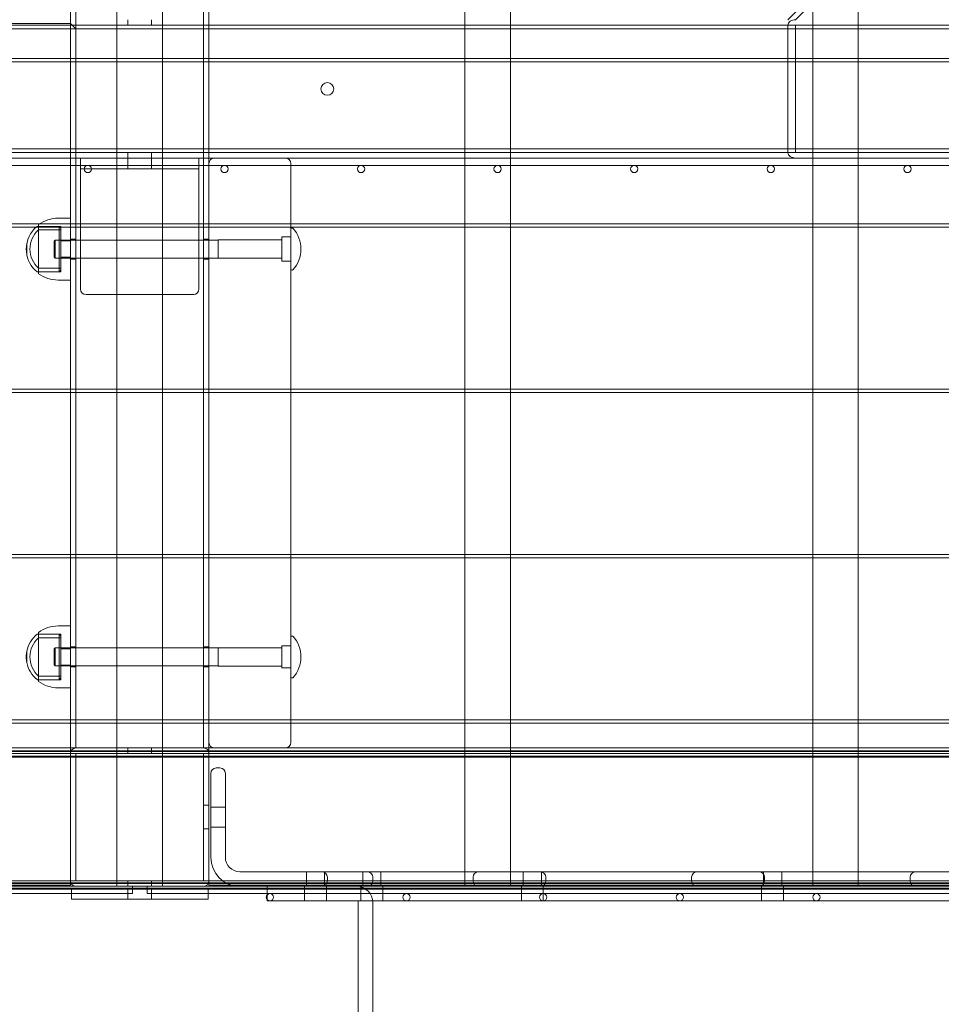
# Model space of a CAD drawing. Units: millimetres. Extents: x -4000 to 5924, y -9095 to 4000.
# Drawn here: x -66 to 440, y -1109 to -568 of the extents above; entities that cross this region are included whole.
import ezdxf

# ---------------------------------------------------------------- set-up
doc = ezdxf.new("R2010")
doc.units = ezdxf.units.MM
doc.header["$MEASUREMENT"] = 0

msp = doc.modelspace()

# ---------------------------------------------------------------- linework, layer by layer
at = {"color": 0, "linetype": 'Continuous', "lineweight": 0}
for p, q in [((-12.5, -1044), (-12.5, 1044)), ((12.5, -1044), (12.5, 1044)), ((178.5, -1044), (178.5, 1044)), ((203.5, -1044), (203.5, 1044)), ((369.5, -1044), (369.5, 1044)), ((394.5, -1044), (394.5, 1044)), ((-35, 968), (-35, -968)), ((35, -968), (35, 968)), ((-38, -968), (-38, -91.74)), ((38, -91.74), (38, -968)), ((568, -355.87), (355.87, -568)), ((360.11, -568), (568, -360.11)), ((-38, -570), (-1041, -570)), ((968, -571), (-968, -571)), ((-362, -573), (607.14, -573)), ((-35, -573), (-38, -570)), ((-6.5, -571), (-6.5, -568)), ((6.5, -571), (6.5, -568)), ((355.87, -571), (355.87, -641)), ((360.11, -571), (360.11, -641)), ((-1041, -589.3), (1041, -589.3)), ((1041, -591.1), (-1041, -591.1)), ((-968, -641), (968, -641)), ((607.14, -639), (-362, -639)), ((-6.5, -644), (-6.5, -641)), ((6.5, -644), (6.5, -641)), ((-38, -644), (-465, -644)), ((639, -648), (-396, -648)), ((-35, -644), (-38, -644)), ((-35, -644), (35, -644)), ((-32.5, -644), (-32.5, -646)), ((-32.5, -716), (-32.5, -646)), ((-6.5, -650), (-6.5, -644)), ((6.5, -650), (6.5, -644)), ((32.5, -646), (32.5, -644)), ((32.5, -646), (32.5, -716)), ((38, -644), (35, -644)), ((465, -644), (38, -644)), ((80, -644), (41, -644)), ((83, -965), (83, -647)), ((-32.5, -650), (32.5, -650)), ((-1041, -680.1), (1041, -680.1)), ((-55.5, -680.5), (-55.5, -705.03)), ((-38, -677), (-44.83, -677)), ((1041, -681.9), (-1041, -681.9)), ((-44.3, -681.5), (-56.23, -681.5)), ((-55.57, -683.5), (-55.57, -702.48)), ((-43.3, -683.5), (-55.57, -683.5)), ((-43.3, -681.5), (-55.5, -681.5)), ((-44.3, -704.1), (-44.3, -681.5)), ((-43.3, -682.5), (-44.3, -681.5)), ((-43.3, -681.5), (-43.3, -704.21)), ((83.18, -682.57), (83.9, -682.51)), ((-61.91, -690.86), (-61.9, -690.86)), ((-61.9, -690.86), (-61.9, -690.88)), ((-61.9, -690.88), (-61.9, -691.31)), ((-61.9, -691.31), (-61.9, -691.34)), ((-61.9, -691.34), (-61.9, -694)), ((-47, -689.6), (-46.5, -689.1)), ((-47, -691.98), (-47, -689.6)), ((-47, -698.4), (-47, -691.98)), ((-46.5, -689.1), (-46.5, -691.75)), ((-46.5, -689.1), (43, -689.1)), ((-46.5, -691.75), (-46.5, -698.9)), ((-38, -689.5), (-43.3, -689.5)), ((-38, -688.5), (-35, -688.5)), ((35, -688.5), (38, -688.5)), ((43, -691.7), (43, -689)), ((43, -689), (78, -689)), ((43, -699), (43, -691.7)), ((78, -687.44), (78, -687.33)), ((83, -687.33), (78, -687.33)), ((78, -691.7), (78, -687.44)), ((78, -695.97), (78, -691.7)), ((-62.07, -692.31), (-61.9, -692.31)), ((-62.02, -692.78), (-61.9, -692.78)), ((-61.91, -697.14), (-61.9, -697.14)), ((-61.9, -694), (-61.9, -694.04)), ((-61.9, -694.04), (-61.9, -695.2)), ((-61.9, -695.2), (-61.9, -695.21)), ((-61.9, -695.21), (-61.9, -695.65)), ((-61.9, -695.65), (-61.9, -695.72)), ((-61.9, -695.72), (-61.9, -697.13)), ((-61.9, -697.13), (-61.9, -697.14)), ((78, -696.23), (78, -695.97)), ((78, -698.44), (78, -696.23)), ((-55.57, -702.48), (-55.57, -704.5)), ((-47, -698.4), (-46.5, -698.9)), ((-46.5, -698.9), (43, -698.9)), ((-38, -698.5), (-43.3, -698.5)), ((-38, -699.5), (-35, -699.5)), ((35, -699.5), (38, -699.5)), ((43, -699), (78, -699)), ((78, -700.65), (78, -698.44)), ((78, -700.67), (78, -700.65)), ((83, -700.67), (78, -700.67)), ((-44.3, -706.5), (-56.23, -706.5)), ((-43.3, -704.5), (-55.57, -704.5)), ((-55.5, -705.03), (-55.5, -707.5)), ((-43.3, -706.5), (-55.5, -706.5)), ((-44.3, -706.5), (-44.3, -704.1)), ((-43.3, -705.5), (-44.3, -706.5)), ((-43.3, -704.21), (-43.3, -706.5)), ((83.18, -705.43), (83.9, -705.49)), ((-38, -711), (-44.83, -711)), ((-29.5, -719), (29.5, -719)), ((-1041, -770.9), (1041, -770.9)), ((1041, -772.7), (-1041, -772.7)), ((-1041, -861.7), (1041, -861.7)), ((1041, -863.5), (-1041, -863.5)), ((-38, -901), (-44.83, -901)), ((-44.3, -905.5), (-56.23, -905.5)), ((-55.57, -907.5), (-55.57, -928.5)), ((-43.3, -907.5), (-55.57, -907.5)), ((-55.5, -904.5), (-55.5, -931.5)), ((-43.3, -905.5), (-55.5, -905.5)), ((-44.3, -930.5), (-44.3, -905.5)), ((-43.3, -906.5), (-44.3, -905.5)), ((-43.3, -905.5), (-43.3, -930.5)), ((83.18, -906.57), (83.9, -906.51)), ((-47, -913.6), (-46.5, -913.1)), ((-47, -919.12), (-47, -913.6)), ((-46.5, -913.1), (-46.5, -919.25)), ((-46.5, -913.1), (43, -913.1)), ((-38, -913.5), (-43.3, -913.5)), ((-38, -912.5), (-35, -912.5)), ((35, -912.5), (38, -912.5)), ((43, -919.27), (43, -913)), ((43, -913), (78, -913)), ((78, -913.17), (78, -911.94)), ((78, -911.94), (78, -911.94)), ((83, -911.94), (78, -911.94)), ((78, -914.39), (78, -913.17)), ((-61.91, -914.89), (-61.9, -914.89)), ((-61.9, -914.89), (-61.9, -915.14)), ((-61.9, -914.89), (-61.9, -914.89)), ((-61.9, -915.14), (-61.9, -915.2)), ((-61.9, -915.2), (-61.9, -915.73)), ((-61.9, -915.73), (-61.9, -915.75)), ((-61.9, -915.75), (-61.9, -917.97)), ((-61.9, -917.97), (-61.9, -918.02)), ((-61.9, -918.02), (-61.9, -920.51)), ((-47, -922.4), (-47, -919.12)), ((-46.5, -919.25), (-46.5, -922.9)), ((43, -923), (43, -919.27)), ((78, -914.63), (78, -914.39)), ((78, -919.27), (78, -914.63)), ((78, -923.92), (78, -919.27)), ((-62.07, -920.34), (-61.9, -920.34)), ((-62.03, -920.26), (-61.9, -920.26)), ((-61.91, -921.11), (-61.9, -921.11)), ((-61.9, -920.51), (-61.9, -920.53)), ((-61.9, -920.53), (-61.9, -921.06)), ((-61.9, -921.06), (-61.9, -921.11)), ((-47, -922.4), (-46.5, -922.9)), ((-46.5, -922.9), (43, -922.9)), ((-38, -922.5), (-43.3, -922.5)), ((-38, -923.5), (-35, -923.5)), ((35, -923.5), (38, -923.5)), ((43, -923), (78, -923)), ((78, -924.06), (78, -923.92)), ((83, -924.06), (78, -924.06)), ((-43.3, -928.5), (-55.57, -928.5)), ((-43.3, -929.5), (-44.3, -930.5)), ((83.18, -929.43), (83.9, -929.49)), ((-44.3, -930.5), (-56.23, -930.5)), ((-43.3, -930.5), (-55.5, -930.5)), ((-38, -935), (-44.83, -935)), ((-1041, -952.5), (1041, -952.5)), ((1041, -954.3), (-1041, -954.3)), ((-914.26, -968), (-38, -968)), ((-38, -968), (-35, -968)), ((-38, -971), (-38, -968)), ((35, -968), (-35, -968)), ((-6.5, -971), (-6.5, -968)), ((6.5, -971), (6.5, -968)), ((35, -968), (38, -968)), ((38, -968), (914.26, -968)), ((38, -968), (38, -971)), ((-973, -973), (973, -973)), ((-971, -971), (971, -971)), ((-970, -970), (970, -970)), ((-819.4, -969.5), (968, -969.5)), ((968, -972.5), (-819.4, -972.5)), ((-38, -971), (-38, -1041)), ((-35, -1041), (-35, -971)), ((35, -971), (35, -1041)), ((38, -1041), (38, -971)), ((39, -984), (39, -982)), ((39, -984), (39, -1028)), ((44, -979), (42, -979)), ((47, -982), (47, -984)), ((47, -1028), (47, -984)), ((38, -999.5), (35, -999.5)), ((39, -1000.5), (47, -1000.5)), ((38, -1012.5), (35, -1012.5)), ((39, -1011.5), (47, -1011.5)), ((951, -1036), (55, -1036)), ((91.5, -1044), (91.5, -1036)), ((101.5, -1044), (101.5, -1036)), ((122.44, -1044), (122.44, -1036)), ((132.44, -1044), (132.44, -1036)), ((210.56, -1044), (210.56, -1036)), ((220.56, -1044), (220.56, -1036)), ((342.44, -1044), (342.44, -1036)), ((352.44, -1044), (352.44, -1036)), ((-1042, -1042), (1042, -1042)), ((-1041, -1041), (1041, -1041)), ((-968, -1043.3), (-38, -1043.3)), ((-819.4, -1042.5), (968, -1042.5)), ((-38, -1041), (-38, -1043.3)), ((-6.5, -1044), (-6.5, -1041)), ((6.5, -1044), (6.5, -1041)), ((38, -1043.3), (38, -1041)), ((38, -1043.3), (968, -1043.3)), ((103, -1041), (103, -1039)), ((128, -1041), (128, -1039)), ((183, -1041), (183, -1039)), ((223, -1041), (223, -1039)), ((303, -1041), (303, -1039)), ((343, -1041), (343, -1039)), ((423, -1041), (423, -1039)), ((-4, -1048), (-1039, -1048)), ((968, -1045.5), (-819.4, -1045.5)), ((-662.5, -1045), (-37.5, -1045)), ((-30.4, -1044), (-160.6, -1044)), ((-37.5, -1045), (-37.5, -1051)), ((-37.5, -1045), (-34.5, -1045)), ((-34.5, -1045), (34.5, -1045)), ((-29.53, -1044), (-30.4, -1044)), ((-13.37, -1044), (-29.53, -1044)), ((-13.37, -1044), (-12.5, -1044)), ((12.5, -1044), (-12.5, -1044)), ((-6.5, -1051), (-6.5, -1045)), ((-4, -1044), (-4, -1046)), ((-4, -1046), (-4, -1048)), ((4, -1046), (4, -1044)), ((4, -1048), (4, -1046)), ((1039, -1048), (4, -1048)), ((6.5, -1051), (6.5, -1045)), ((12.5, -1044), (13.37, -1044)), ((29.53, -1044), (13.37, -1044)), ((30.4, -1044), (29.53, -1044)), ((160.6, -1044), (30.4, -1044)), ((34.5, -1045), (37.5, -1045)), ((37.5, -1045), (662.5, -1045)), ((37.5, -1051), (37.5, -1045)), ((70, -1048), (70, -1044)), ((70, -1048.68), (70, -1048)), ((70, -1051.32), (70, -1048.68)), ((90.5, -1044), (90.5, -1052)), ((102.5, -1044), (102.5, -1052)), ((121.44, -1044), (121.44, -1052)), ((133.44, -1044), (133.44, -1052)), ((161.47, -1044), (160.6, -1044)), ((177.63, -1044), (161.47, -1044)), ((177.63, -1044), (178.5, -1044)), ((203.5, -1044), (178.5, -1044)), ((203.5, -1044), (204.37, -1044)), ((220.53, -1044), (204.37, -1044)), ((209.56, -1044), (209.56, -1052)), ((221.4, -1044), (220.53, -1044)), ((351.6, -1044), (221.4, -1044)), ((221.56, -1044), (221.56, -1052)), ((341.44, -1044), (341.44, -1052)), ((352.47, -1044), (351.6, -1044)), ((368.63, -1044), (352.47, -1044)), ((353.44, -1044), (353.44, -1052)), ((368.63, -1044), (369.5, -1044)), ((394.5, -1044), (369.5, -1044)), ((394.5, -1044), (395.37, -1044)), ((411.53, -1044), (395.37, -1044)), ((412.4, -1044), (411.53, -1044)), ((542.6, -1044), (412.4, -1044)), ((-34.5, -1051), (-37.5, -1051)), ((-34.5, -1051), (34.5, -1051)), ((37.5, -1051), (34.5, -1051)), ((70, -1052), (70, -1051.32)), ((70, -1052), (936, -1052)), ((120, -1536), (120, -1052)), ((128, -1535), (128, -1053))]:
    msp.add_line(p, q, dxfattribs=at)
for centre, radius in [((103, -606), 3.5), ((-28.5, -650), 2), ((46.5, -650), 2), ((121.5, -650), 2), ((196.5, -650), 2), ((271.5, -650), 2), ((346.5, -650), 2), ((421.5, -650), 2), ((71.5, -1050), 2), ((146.5, -1050), 2), ((221.5, -1050), 2), ((296.5, -1050), 2), ((371.5, -1050), 2)]:
    msp.add_circle(centre, radius, dxfattribs=at)
for centre, radius, start, end in [((41, -647), 3, 90, 180), ((80, -647), 3, 0, 90), ((-44.83, -695), 18, 90, 126.3361), ((-46.28, -694), 16.02, 128.9718, 179.8382), ((-46.28, -694), 14.02, 131.5061, 228.4939), ((-56.23, -681.7), 0.2, 90, 128.9718), ((83.2, -682.77), 0.2, 95, 180), ((83.92, -682.71), 0.2, 42.4392, 95), ((71.57, -694), 16.93, 317.5608, 42.4392), ((-46.28, -694), 16.02, 185.9944, 231.0282), ((-62.07, -692.36), 0.05, 90, 173.2337), ((-56.23, -706.3), 0.2, 231.0282, 270), ((-44.83, -693), 18, 233.6639, 270), ((83.2, -705.23), 0.2, 180, 265), ((83.92, -705.29), 0.2, 265, 317.5608), ((-29.5, -716), 3, 180, 270), ((29.5, -716), 3, 270, 0), ((-44.83, -919), 18, 90, 126.3361), ((-46.28, -918), 16.02, 128.9718, 168.9293), ((-46.28, -918), 14.02, 131.5061, 228.4939), ((-56.23, -905.7), 0.2, 90, 128.9718), ((83.2, -906.77), 0.2, 95, 180), ((83.92, -906.71), 0.2, 42.4392, 95), ((71.57, -918), 16.93, 317.5608, 42.4392), ((-62.07, -915.62), 0.05, 165.0388, 171.887), ((-62.07, -920.29), 0.05, 187.2505, 270), ((-46.28, -918), 16.02, 191.0707, 231.0282), ((83.2, -929.23), 0.2, 180, 265), ((83.92, -929.29), 0.2, 265, 317.5608), ((-56.23, -930.3), 0.2, 231.0282, 270), ((-44.83, -917), 18, 233.6639, 270), ((-35, -971), 3, 90, 180), ((35, -971), 3, 0, 90), ((41, -965), 3, 180, 270), ((80, -965), 3, 270, 0), ((42, -982), 3, 90, 180), ((44, -982), 3, 0, 90), ((55, -1028), 16, 180, 270), ((55, -1028), 8, 180, 270), ((100, -1039), 3, 0, 90), ((125, -1039), 3, 0, 90), ((186, -1039), 3, 90, 180), ((220, -1039), 3, 0, 90), ((306, -1039), 3, 90, 180), ((340, -1039), 3, 0, 90), ((426, -1039), 3, 90, 180), ((-35, -1041), 3, 180, 270), ((35, -1041), 3, -90, 0), ((100, -1041), 3, 270, 360), ((125, -1041), 3, 270, 360), ((186, -1041), 3, 180, 270), ((220, -1041), 3, 270, 360), ((306, -1041), 3, 180, 270), ((340, -1041), 3, 270, 360), ((426, -1041), 3, 180, 270), ((119, -1053), 9, 0, 90)]:
    msp.add_arc(centre, radius, start, end, dxfattribs=at)
at = {"color": 0, "linetype": 'Continuous', "lineweight": 0, "extrusion": (2.21377e-16, -1.15388e-32, -1)}
msp.add_ellipse((360.11, -571), major_axis=(4.24, 0), ratio=0.707107, start_param=-3.141593, end_param=-1.570796, dxfattribs=at)
at = {"color": 0, "linetype": 'Continuous', "lineweight": 0, "extrusion": (2.21377e-16, -2.43261e-31, -1)}
msp.add_ellipse((360.11, -641), major_axis=(4.24, 0), ratio=0.707107, start_param=1.570796, end_param=3.141593, dxfattribs=at)
at = {"color": 0, "linetype": 'Continuous', "lineweight": 0, "extrusion": (2.21377e-16, -2.40741e-35, -1)}
msp.add_ellipse((-62.25, -694), major_axis=(-0.05, 0), ratio=0.000171, start_param=0, end_param=0.000683, dxfattribs=at)
at = {"color": 0, "linetype": 'Continuous', "lineweight": 0, "extrusion": (2.21377e-16, 0, -1)}
msp.add_ellipse((-62.25, -918), major_axis=(-0.05, 0), ratio=0.000117, start_param=0, end_param=0.00047, dxfattribs=at)
at = {"color": 0, "linetype": 'Continuous', "lineweight": 0}
for points, knots in [([(-61.96, -692.25), (-61.97, -692.16), (-61.98, -692.06), (-62, -691.87), (-62, -691.77), (-62.01, -691.58), (-62.01, -691.49), (-62, -691.3), (-62, -691.2), (-61.98, -691.01), (-61.97, -690.92), (-61.96, -690.82)], [3.0649719, 3.0649719, 3.0649719, 3.0649719, 3.0956202, 3.0956202, 3.1262685, 3.1262685, 3.1569168, 3.1569168, 3.1875651, 3.1875651, 3.2182134, 3.2182134, 3.2182134, 3.2182134]), ([(-61.91, -690.86), (-61.91, -690.86), (-61.92, -690.86), (-61.93, -690.86), (-61.93, -690.85), (-61.94, -690.85), (-61.95, -690.84), (-61.95, -690.84), (-61.95, -690.83), (-61.96, -690.83), (-61.96, -690.82), (-61.96, -690.82), (-61.96, -690.82), (-61.96, -690.82), (-61.96, -690.82), (-61.96, -690.81), (-61.96, -690.81), (-61.96, -690.81), (-61.96, -690.81), (-61.96, -690.81), (-61.96, -690.81), (-61.96, -690.82), (-61.96, -690.82), (-61.96, -690.82), (-61.96, -690.82), (-61.96, -690.82)], [0.009486192, 0.009486192, 0.009486192, 0.009486192, 0.009644748, 0.009644748, 0.009800145, 0.009800145, 0.009984731, 0.009984731, 0.010240253, 0.010240253, 0.010604799, 0.010604799, 0.010996904, 0.010996904, 0.011402057, 0.011402057, 0.011904079, 0.011904079, 0.01263498, 0.01263498, 0.013825205, 0.013825205, 0.015087437, 0.015087437, 0.01579735, 0.01579735, 0.01579735, 0.01579735]), ([(-62.3, -693.95), (-62.3, -693.96), (-62.3, -693.96), (-62.3, -693.97), (-62.3, -693.97), (-62.3, -693.97), (-62.3, -693.98), (-62.3, -693.98), (-62.3, -693.98), (-62.3, -693.99), (-62.3, -693.99), (-62.3, -694)], [3.13879419, 3.13879419, 3.13879419, 3.13879419, 3.139312943, 3.139312943, 3.139831697, 3.139831697, 3.14035045, 3.14035045, 3.140869204, 3.140869204, 3.141387957, 3.141387957, 3.141387957, 3.141387957]), ([(-62.3, -694), (-62.3, -694.07), (-62.3, -694.15), (-62.28, -694.31), (-62.28, -694.39), (-62.25, -694.55), (-62.23, -694.62), (-62.2, -694.78), (-62.18, -694.86), (-62.13, -695.01), (-62.1, -695.09), (-62.07, -695.17)], [3.1417974, 3.1417974, 3.1417974, 3.1417974, 3.1756421, 3.1756421, 3.2094868, 3.2094868, 3.2433315, 3.2433315, 3.2771762, 3.2771762, 3.3110209, 3.3110209, 3.3110209, 3.3110209]), ([(-62.23, -695.36), (-62.23, -695.29), (-62.24, -695.21), (-62.24, -695.05), (-62.25, -694.97), (-62.25, -694.81), (-62.25, -694.73), (-62.25, -694.57), (-62.24, -694.49), (-62.24, -694.33), (-62.23, -694.25), (-62.23, -694.17)], [3.0952552, 3.0952552, 3.0952552, 3.0952552, 3.11379018, 3.11379018, 3.13232516, 3.13232516, 3.15086014, 3.15086014, 3.16939513, 3.16939513, 3.18793011, 3.18793011, 3.18793011, 3.18793011]), ([(-62.23, -694.13), (-62.23, -694.01), (-62.23, -693.89), (-62.22, -693.65), (-62.22, -693.53), (-62.2, -693.3), (-62.2, -693.18), (-62.18, -692.94), (-62.17, -692.83), (-62.15, -692.59), (-62.13, -692.47), (-62.12, -692.36)], [3.1464221, 3.1464221, 3.1464221, 3.1464221, 3.1688646, 3.1688646, 3.1913071, 3.1913071, 3.2137496, 3.2137496, 3.236192, 3.236192, 3.2586345, 3.2586345, 3.2586345, 3.2586345]), ([(-62.23, -694.13), (-62.23, -694.13), (-62.23, -694.13), (-62.23, -694.14), (-62.23, -694.14), (-62.23, -694.15), (-62.23, -694.15), (-62.23, -694.16), (-62.23, -694.16), (-62.23, -694.16), (-62.23, -694.17), (-62.23, -694.17)], [0, 0, 0, 0, 0.000993249, 0.000993249, 0.001986497, 0.001986497, 0.002979746, 0.002979746, 0.003972994, 0.003972994, 0.004966243, 0.004966243, 0.004966243, 0.004966243]), ([(-62.23, -695.36), (-62.23, -695.37), (-62.23, -695.37), (-62.23, -695.37), (-62.23, -695.38), (-62.23, -695.38), (-62.23, -695.38), (-62.23, -695.39), (-62.23, -695.39), (-62.23, -695.39), (-62.23, -695.39), (-62.23, -695.39)], [0, 0, 0, 0, 0.000993249, 0.000993249, 0.001986497, 0.001986497, 0.002979746, 0.002979746, 0.003972994, 0.003972994, 0.004966243, 0.004966243, 0.004966243, 0.004966243]), ([(-62.21, -695.67), (-62.21, -695.65), (-62.22, -695.64), (-62.22, -695.6), (-62.22, -695.58), (-62.22, -695.54), (-62.22, -695.52), (-62.23, -695.49), (-62.23, -695.47), (-62.23, -695.43), (-62.23, -695.41), (-62.23, -695.39)], [3.09654407, 3.09654407, 3.09654407, 3.09654407, 3.10458789, 3.10458789, 3.11263171, 3.11263171, 3.12067552, 3.12067552, 3.12871934, 3.12871934, 3.13676316, 3.13676316, 3.13676316, 3.13676316]), ([(-62.06, -695.19), (-62.06, -695.19), (-62.06, -695.19), (-62.06, -695.18), (-62.06, -695.18), (-62.07, -695.18), (-62.07, -695.18), (-62.07, -695.17), (-62.07, -695.17), (-62.07, -695.17), (-62.07, -695.17), (-62.07, -695.17)], [0, 0, 0, 0, 0.001006377, 0.001006377, 0.002012755, 0.002012755, 0.003019132, 0.003019132, 0.004025509, 0.004025509, 0.005031886, 0.005031886, 0.005031886, 0.005031886]), ([(-62.06, -692.78), (-62.05, -692.75), (-62.05, -692.72), (-62.03, -692.67), (-62.03, -692.64), (-62.02, -692.59), (-62.01, -692.56), (-62, -692.51), (-61.99, -692.48), (-61.98, -692.43), (-61.98, -692.4), (-61.97, -692.37)], [3.29612232, 3.29612232, 3.29612232, 3.29612232, 3.30249725, 3.30249725, 3.30887218, 3.30887218, 3.3152471, 3.3152471, 3.32162203, 3.32162203, 3.32799696, 3.32799696, 3.32799696, 3.32799696]), ([(-62.06, -692.78), (-62.06, -692.78), (-62.06, -692.79), (-62.06, -692.79), (-62.06, -692.8), (-62.06, -692.8), (-62.06, -692.8), (-62.06, -692.8), (-62.06, -692.8), (-62.06, -692.8), (-62.06, -692.8), (-62.06, -692.79), (-62.05, -692.79), (-62.05, -692.79), (-62.04, -692.78), (-62.03, -692.78), (-62.03, -692.78), (-62.02, -692.78)], [0, 0, 0, 0, 0.001906299, 0.001906299, 0.003812598, 0.003812598, 0.005655471, 0.005655471, 0.006770276, 0.006770276, 0.007566293, 0.007566293, 0.008286702, 0.008286702, 0.008996299, 0.008996299, 0.009531494, 0.009531494, 0.009531494, 0.009531494]), ([(-62.06, -695.19), (-62.06, -695.22), (-62.05, -695.25), (-62.04, -695.31), (-62.03, -695.34), (-62.02, -695.4), (-62.02, -695.42), (-62, -695.48), (-62, -695.51), (-61.98, -695.57), (-61.98, -695.6), (-61.97, -695.63)], [3.29374943, 3.29374943, 3.29374943, 3.29374943, 3.30059893, 3.30059893, 3.30744844, 3.30744844, 3.31429795, 3.31429795, 3.32114745, 3.32114745, 3.32799696, 3.32799696, 3.32799696, 3.32799696]), ([(-61.96, -695.75), (-61.97, -695.84), (-61.98, -695.94), (-62, -696.13), (-62, -696.23), (-62.01, -696.42), (-62.01, -696.51), (-62, -696.7), (-62, -696.8), (-61.98, -696.99), (-61.97, -697.08), (-61.96, -697.18)], [3.0649719, 3.0649719, 3.0649719, 3.0649719, 3.0956202, 3.0956202, 3.1262685, 3.1262685, 3.1569168, 3.1569168, 3.1875651, 3.1875651, 3.2182134, 3.2182134, 3.2182134, 3.2182134]), ([(-61.96, -692.25), (-61.96, -692.25), (-61.96, -692.26), (-61.96, -692.26), (-61.96, -692.27), (-61.96, -692.28), (-61.96, -692.29), (-61.96, -692.3), (-61.96, -692.31), (-61.96, -692.33), (-61.96, -692.34), (-61.97, -692.36), (-61.97, -692.36), (-61.97, -692.37), (-61.97, -692.37), (-61.97, -692.37)], [0, 0, 0, 0, 0.00182516, 0.00182516, 0.00413739, 0.00413739, 0.00678924, 0.00678924, 0.00962849, 0.00962849, 0.01255722, 0.01255722, 0.01548338, 0.01548338, 0.01579737, 0.01579737, 0.01579737, 0.01579737]), ([(-61.96, -695.75), (-61.96, -695.75), (-61.96, -695.74), (-61.96, -695.74), (-61.96, -695.73), (-61.96, -695.72), (-61.96, -695.71), (-61.96, -695.7), (-61.96, -695.69), (-61.96, -695.67), (-61.96, -695.66), (-61.97, -695.64), (-61.97, -695.64), (-61.97, -695.63), (-61.97, -695.63), (-61.97, -695.63)], [0, 0, 0, 0, 0.00182516, 0.00182516, 0.00413739, 0.00413739, 0.00678924, 0.00678924, 0.00962849, 0.00962849, 0.01255722, 0.01255722, 0.01548338, 0.01548338, 0.01579737, 0.01579737, 0.01579737, 0.01579737]), ([(-61.91, -697.14), (-61.91, -697.14), (-61.92, -697.14), (-61.93, -697.14), (-61.93, -697.15), (-61.94, -697.15), (-61.95, -697.16), (-61.95, -697.16), (-61.95, -697.17), (-61.96, -697.17), (-61.96, -697.18), (-61.96, -697.18), (-61.96, -697.18), (-61.96, -697.18), (-61.96, -697.18), (-61.96, -697.19), (-61.96, -697.19), (-61.96, -697.19), (-61.96, -697.19), (-61.96, -697.19), (-61.96, -697.19), (-61.96, -697.18), (-61.96, -697.18), (-61.96, -697.18), (-61.96, -697.18), (-61.96, -697.18)], [0.009486192, 0.009486192, 0.009486192, 0.009486192, 0.009644748, 0.009644748, 0.009800145, 0.009800145, 0.009984731, 0.009984731, 0.010240253, 0.010240253, 0.010604799, 0.010604799, 0.010996904, 0.010996904, 0.011402057, 0.011402057, 0.011904079, 0.011904079, 0.01263498, 0.01263498, 0.013825205, 0.013825205, 0.015087437, 0.015087437, 0.01579735, 0.01579735, 0.01579735, 0.01579735]), ([(-62.07, -915.77), (-62.1, -915.92), (-62.13, -916.07), (-62.18, -916.36), (-62.2, -916.51), (-62.24, -916.81), (-62.25, -916.96), (-62.28, -917.25), (-62.28, -917.4), (-62.3, -917.7), (-62.3, -917.85), (-62.3, -918)], [2.9721644, 2.9721644, 2.9721644, 2.9721644, 3.0060091, 3.0060091, 3.0398538, 3.0398538, 3.0736985, 3.0736985, 3.1075432, 3.1075432, 3.141388, 3.141388, 3.141388, 3.141388]), ([(-62.3, -918), (-62.3, -918.17), (-62.3, -918.33), (-62.28, -918.67), (-62.28, -918.84), (-62.25, -919.17), (-62.24, -919.34), (-62.2, -919.67), (-62.18, -919.83), (-62.13, -920.17), (-62.1, -920.33), (-62.07, -920.5)], [3.1417974, 3.1417974, 3.1417974, 3.1417974, 3.1756421, 3.1756421, 3.2094868, 3.2094868, 3.2433315, 3.2433315, 3.2771762, 3.2771762, 3.3110209, 3.3110209, 3.3110209, 3.3110209]), ([(-62.23, -918.6), (-62.23, -918.5), (-62.24, -918.4), (-62.24, -918.21), (-62.25, -918.11), (-62.25, -917.91), (-62.25, -917.82), (-62.25, -917.62), (-62.24, -917.52), (-62.24, -917.32), (-62.23, -917.23), (-62.23, -917.13)], [3.0952552, 3.0952552, 3.0952552, 3.0952552, 3.11379018, 3.11379018, 3.13232516, 3.13232516, 3.15086014, 3.15086014, 3.16939513, 3.16939513, 3.18793011, 3.18793011, 3.18793011, 3.18793011]), ([(-62.23, -917.08), (-62.23, -916.99), (-62.23, -916.89), (-62.22, -916.69), (-62.22, -916.59), (-62.2, -916.4), (-62.2, -916.3), (-62.18, -916.1), (-62.17, -916), (-62.15, -915.81), (-62.13, -915.71), (-62.12, -915.61)], [3.1464221, 3.1464221, 3.1464221, 3.1464221, 3.1688646, 3.1688646, 3.1913071, 3.1913071, 3.2137496, 3.2137496, 3.236192, 3.236192, 3.2586345, 3.2586345, 3.2586345, 3.2586345]), ([(-62.23, -917.08), (-62.23, -917.09), (-62.23, -917.09), (-62.23, -917.1), (-62.23, -917.1), (-62.23, -917.1), (-62.23, -917.11), (-62.23, -917.11), (-62.23, -917.12), (-62.23, -917.12), (-62.23, -917.13), (-62.23, -917.13)], [0, 0, 0, 0, 0.000993249, 0.000993249, 0.001986497, 0.001986497, 0.002979746, 0.002979746, 0.003972994, 0.003972994, 0.004966243, 0.004966243, 0.004966243, 0.004966243]), ([(-62.23, -918.6), (-62.23, -918.6), (-62.23, -918.61), (-62.23, -918.61), (-62.23, -918.62), (-62.23, -918.62), (-62.23, -918.63), (-62.23, -918.63), (-62.23, -918.63), (-62.23, -918.64), (-62.23, -918.64), (-62.23, -918.65)], [0, 0, 0, 0, 0.000993249, 0.000993249, 0.001986497, 0.001986497, 0.002979746, 0.002979746, 0.003972994, 0.003972994, 0.004966243, 0.004966243, 0.004966243, 0.004966243]), ([(-62.12, -920.3), (-62.13, -920.19), (-62.15, -920.08), (-62.17, -919.86), (-62.18, -919.75), (-62.2, -919.53), (-62.2, -919.42), (-62.22, -919.2), (-62.22, -919.09), (-62.23, -918.87), (-62.23, -918.76), (-62.23, -918.65)], [3.0245508, 3.0245508, 3.0245508, 3.0245508, 3.0469933, 3.0469933, 3.0694357, 3.0694357, 3.0918782, 3.0918782, 3.1143207, 3.1143207, 3.1367632, 3.1367632, 3.1367632, 3.1367632]), ([(-62.12, -915.6), (-62.12, -915.6), (-62.11, -915.59), (-62.11, -915.58), (-62.11, -915.57), (-62.1, -915.56), (-62.1, -915.55), (-62.09, -915.54), (-62.09, -915.53), (-62.08, -915.52), (-62.08, -915.51), (-62.07, -915.51)], [3.16946215, 3.16946215, 3.16946215, 3.16946215, 3.17909566, 3.17909566, 3.18872918, 3.18872918, 3.19836269, 3.19836269, 3.20799621, 3.20799621, 3.21762972, 3.21762972, 3.21762972, 3.21762972]), ([(-62.06, -915.42), (-62.06, -915.43), (-62.06, -915.44), (-62.06, -915.46), (-62.07, -915.47), (-62.07, -915.49), (-62.07, -915.49), (-62.07, -915.51), (-62.07, -915.51), (-62.08, -915.52), (-62.08, -915.52), (-62.08, -915.52), (-62.08, -915.52), (-62.08, -915.52), (-62.08, -915.52), (-62.08, -915.52), (-62.08, -915.52), (-62.07, -915.51), (-62.07, -915.51), (-62.07, -915.51), (-62.07, -915.51), (-62.07, -915.51)], [0, 0, 0, 0, 0.00317195, 0.00317195, 0.00634864, 0.00634864, 0.00946709, 0.00946709, 0.01231805, 0.01231805, 0.01333589, 0.01333589, 0.0140721, 0.0140721, 0.01457925, 0.01457925, 0.01531139, 0.01531139, 0.0157826, 0.0157826, 0.01588346, 0.01588346, 0.01588346, 0.01588346]), ([(-62.07, -915.77), (-62.07, -915.77), (-62.07, -915.77), (-62.07, -915.76), (-62.07, -915.76), (-62.07, -915.75), (-62.07, -915.75), (-62.07, -915.74), (-62.06, -915.74), (-62.06, -915.73), (-62.06, -915.73), (-62.06, -915.73)], [0, 0, 0, 0, 0.001006377, 0.001006377, 0.002012755, 0.002012755, 0.003019132, 0.003019132, 0.004025509, 0.004025509, 0.005031886, 0.005031886, 0.005031886, 0.005031886]), ([(-62.06, -915.42), (-62.05, -915.39), (-62.05, -915.35), (-62.04, -915.29), (-62.03, -915.25), (-62.02, -915.19), (-62.01, -915.15), (-62, -915.09), (-62, -915.05), (-61.98, -914.99), (-61.98, -914.95), (-61.97, -914.92)], [3.29612232, 3.29612232, 3.29612232, 3.29612232, 3.30249725, 3.30249725, 3.30887218, 3.30887218, 3.3152471, 3.3152471, 3.32162203, 3.32162203, 3.32799696, 3.32799696, 3.32799696, 3.32799696]), ([(-61.97, -915.19), (-61.98, -915.23), (-61.98, -915.26), (-62, -915.34), (-62, -915.37), (-62.02, -915.44), (-62.02, -915.48), (-62.03, -915.55), (-62.04, -915.59), (-62.05, -915.66), (-62.06, -915.69), (-62.06, -915.73)], [2.95518835, 2.95518835, 2.95518835, 2.95518835, 2.96203785, 2.96203785, 2.96888736, 2.96888736, 2.97573687, 2.97573687, 2.98258637, 2.98258637, 2.98943588, 2.98943588, 2.98943588, 2.98943588]), ([(-62, -914.92), (-62, -914.94), (-62.01, -914.95), (-62.01, -914.98), (-62.01, -914.99), (-62, -915.02), (-62, -915.03), (-61.99, -915.06), (-61.98, -915.07), (-61.97, -915.1), (-61.96, -915.11), (-61.95, -915.12)], [3.12118408, 3.12118408, 3.12118408, 3.12118408, 3.14058994, 3.14058994, 3.1599958, 3.1599958, 3.17940166, 3.17940166, 3.19880752, 3.19880752, 3.21821337, 3.21821337, 3.21821337, 3.21821337]), ([(-61.91, -914.89), (-61.91, -914.89), (-61.92, -914.89), (-61.93, -914.89), (-61.94, -914.88), (-61.94, -914.88), (-61.95, -914.87), (-61.95, -914.87), (-61.95, -914.86), (-61.96, -914.86), (-61.96, -914.86), (-61.96, -914.85), (-61.96, -914.85), (-61.96, -914.85), (-61.96, -914.85), (-61.96, -914.85), (-61.96, -914.85), (-61.96, -914.84), (-61.96, -914.84), (-61.96, -914.85), (-61.96, -914.85), (-61.96, -914.85), (-61.96, -914.85), (-61.96, -914.86), (-61.96, -914.87), (-61.96, -914.88), (-61.96, -914.89), (-61.97, -914.91), (-61.97, -914.91), (-61.97, -914.92)], [0.00104741, 0.00104741, 0.00104741, 0.00104741, 0.00123002, 0.00123002, 0.00140922, 0.00140922, 0.00162212, 0.00162212, 0.00191475, 0.00191475, 0.00231522, 0.00231522, 0.00273242, 0.00273242, 0.00317383, 0.00317383, 0.00373082, 0.00373082, 0.00454772, 0.00454772, 0.00586253, 0.00586253, 0.00790594, 0.00790594, 0.01057597, 0.01057597, 0.01352596, 0.01352596, 0.01579737, 0.01579737, 0.01579737, 0.01579737]), ([(-61.97, -915.19), (-61.97, -915.18), (-61.97, -915.17), (-61.96, -915.15), (-61.96, -915.14), (-61.96, -915.13), (-61.96, -915.12), (-61.96, -915.11), (-61.96, -915.11), (-61.96, -915.1), (-61.96, -915.1), (-61.96, -915.1), (-61.96, -915.1), (-61.96, -915.1), (-61.96, -915.1), (-61.96, -915.1), (-61.96, -915.11), (-61.96, -915.11), (-61.96, -915.11), (-61.95, -915.12), (-61.95, -915.12), (-61.95, -915.12)], [0, 0, 0, 0, 0.00315226, 0.00315226, 0.00623641, 0.00623641, 0.00915398, 0.00915398, 0.01170961, 0.01170961, 0.01259466, 0.01259466, 0.0132691, 0.0132691, 0.01428694, 0.01428694, 0.01492402, 0.01492402, 0.01547055, 0.01547055, 0.01579735, 0.01579735, 0.01579735, 0.01579735]), ([(-62.03, -920.26), (-62.03, -920.26), (-62.04, -920.26), (-62.05, -920.26), (-62.05, -920.26), (-62.06, -920.25), (-62.06, -920.25), (-62.07, -920.24), (-62.07, -920.24), (-62.07, -920.24), (-62.07, -920.24), (-62.07, -920.24), (-62.07, -920.24), (-62.07, -920.24), (-62.07, -920.24), (-62.07, -920.24), (-62.07, -920.24), (-62.07, -920.24), (-62.07, -920.24), (-62.07, -920.25), (-62.07, -920.26), (-62.06, -920.27), (-62.06, -920.28), (-62.06, -920.29), (-62.06, -920.3), (-62.06, -920.31)], [0.00104874, 0.00104874, 0.00104874, 0.00104874, 0.00134902, 0.00134902, 0.00170533, 0.00170533, 0.00217088, 0.00217088, 0.00270568, 0.00270568, 0.00324845, 0.00324845, 0.00387558, 0.00387558, 0.00471562, 0.00471562, 0.00596238, 0.00596238, 0.00783743, 0.00783743, 0.01036808, 0.01036808, 0.01330586, 0.01330586, 0.01588346, 0.01588346, 0.01588346, 0.01588346]), ([(-62.06, -920.54), (-62.06, -920.54), (-62.06, -920.54), (-62.06, -920.53), (-62.07, -920.53), (-62.07, -920.52), (-62.07, -920.52), (-62.07, -920.51), (-62.07, -920.51), (-62.07, -920.5), (-62.07, -920.5), (-62.07, -920.5)], [0, 0, 0, 0, 0.001006377, 0.001006377, 0.002012755, 0.002012755, 0.003019132, 0.003019132, 0.004025509, 0.004025509, 0.005031886, 0.005031886, 0.005031886, 0.005031886]), ([(-61.97, -920.81), (-61.98, -920.77), (-61.98, -920.74), (-62, -920.67), (-62, -920.64), (-62.01, -920.58), (-62.02, -920.54), (-62.03, -920.48), (-62.04, -920.44), (-62.05, -920.38), (-62.05, -920.34), (-62.06, -920.31)], [2.95518835, 2.95518835, 2.95518835, 2.95518835, 2.96156328, 2.96156328, 2.9679382, 2.9679382, 2.97431313, 2.97431313, 2.98068806, 2.98068806, 2.98706298, 2.98706298, 2.98706298, 2.98706298]), ([(-62.06, -920.54), (-62.06, -920.58), (-62.05, -920.61), (-62.04, -920.69), (-62.03, -920.72), (-62.02, -920.79), (-62.02, -920.83), (-62, -920.9), (-62, -920.94), (-61.98, -921.01), (-61.98, -921.04), (-61.97, -921.08)], [3.29374943, 3.29374943, 3.29374943, 3.29374943, 3.30059893, 3.30059893, 3.30744844, 3.30744844, 3.31429795, 3.31429795, 3.32114745, 3.32114745, 3.32799696, 3.32799696, 3.32799696, 3.32799696]), ([(-62, -921.08), (-62, -921.06), (-62.01, -921.05), (-62.01, -921.02), (-62.01, -921.01), (-62, -920.98), (-62, -920.97), (-61.99, -920.94), (-61.98, -920.93), (-61.97, -920.9), (-61.96, -920.89), (-61.95, -920.88)], [3.12118408, 3.12118408, 3.12118408, 3.12118408, 3.14058994, 3.14058994, 3.1599958, 3.1599958, 3.17940166, 3.17940166, 3.19880752, 3.19880752, 3.21821337, 3.21821337, 3.21821337, 3.21821337]), ([(-61.97, -920.81), (-61.97, -920.82), (-61.97, -920.83), (-61.96, -920.85), (-61.96, -920.86), (-61.96, -920.87), (-61.96, -920.88), (-61.96, -920.89), (-61.96, -920.89), (-61.96, -920.9), (-61.96, -920.9), (-61.96, -920.9), (-61.96, -920.9), (-61.96, -920.9), (-61.96, -920.9), (-61.96, -920.9), (-61.96, -920.89), (-61.96, -920.89), (-61.96, -920.89), (-61.95, -920.88), (-61.95, -920.88), (-61.95, -920.88)], [0, 0, 0, 0, 0.00315226, 0.00315226, 0.00623641, 0.00623641, 0.00915398, 0.00915398, 0.01170961, 0.01170961, 0.01259466, 0.01259466, 0.0132691, 0.0132691, 0.01428694, 0.01428694, 0.01492402, 0.01492402, 0.01547055, 0.01547055, 0.01579735, 0.01579735, 0.01579735, 0.01579735]), ([(-61.91, -921.11), (-61.91, -921.11), (-61.92, -921.11), (-61.93, -921.11), (-61.94, -921.12), (-61.94, -921.12), (-61.95, -921.13), (-61.95, -921.13), (-61.95, -921.14), (-61.96, -921.14), (-61.96, -921.14), (-61.96, -921.15), (-61.96, -921.15), (-61.96, -921.15), (-61.96, -921.15), (-61.96, -921.15), (-61.96, -921.15), (-61.96, -921.16), (-61.96, -921.16), (-61.96, -921.15), (-61.96, -921.15), (-61.96, -921.15), (-61.96, -921.15), (-61.96, -921.14), (-61.96, -921.13), (-61.96, -921.12), (-61.96, -921.11), (-61.97, -921.09), (-61.97, -921.09), (-61.97, -921.08)], [0.00104741, 0.00104741, 0.00104741, 0.00104741, 0.00123002, 0.00123002, 0.00140922, 0.00140922, 0.00162212, 0.00162212, 0.00191475, 0.00191475, 0.00231522, 0.00231522, 0.00273242, 0.00273242, 0.00317383, 0.00317383, 0.00373082, 0.00373082, 0.00454772, 0.00454772, 0.00586253, 0.00586253, 0.00790594, 0.00790594, 0.01057597, 0.01057597, 0.01352596, 0.01352596, 0.01579737, 0.01579737, 0.01579737, 0.01579737])]:
    msp.add_open_spline(points, degree=3, knots=knots, dxfattribs=at)

doc.saveas('drawing.dxf')
